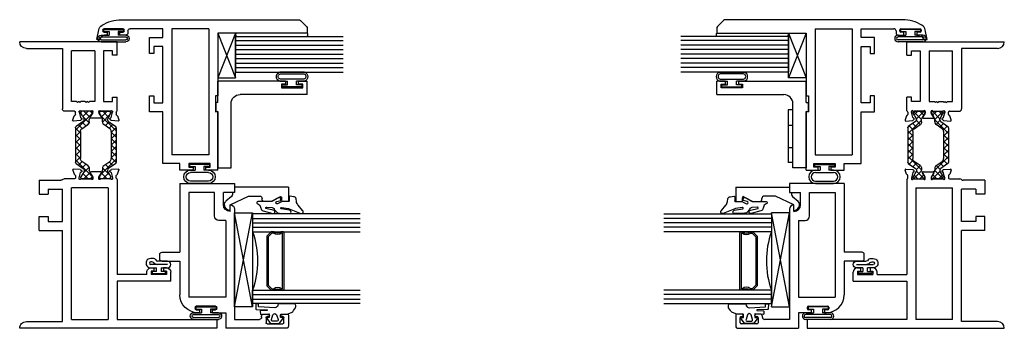
# Model space of a CAD drawing. Units: inches. Extents: x -30.9 to 61.8, y 0 to 72.
# Drawn here: x 48 to 61.8, y 12.2 to 16.5 of the extents above; entities that cross this region are included whole.
import ezdxf

# ---------------------------------------------------------------- set-up
doc = ezdxf.new("R2010")
doc.units = ezdxf.units.IN
doc.header["$LTSCALE"] = 0.3
doc.header["$MEASUREMENT"] = 0
doc.layers.get('0').update_dxf_attribs({"linetype": 'CONTINUOUS'})
for name, color, linetype in [('B630127a$0$GLASS', 86, 'CONTINUOUS'), ('B630127a$0$HARD_SEAL', 7, 'CONTINUOUS'), ('B630127a$0$SEAL', 7, 'CONTINUOUS'), ('B630127a$0$SETTING_BLOCK', 86, 'CONTINUOUS'), ('B640010$0$Part_24mm_Strut', 3, 'CONTINUOUS'), ('DIMENSION', 7, 'CONTINUOUS'), ('E640081$0$EXT_SASH', 6, 'CONTINUOUS'), ('E640084$0$EXT_SASH', 6, 'CONTINUOUS'), ('E640090$0$EXT_BEAD', 1, 'CONTINUOUS'), ('E640091$0$EXT_BEAD', 1, 'CONTINUOUS'), ('E641010$0$EXT_FRAME', 5, 'CONTINUOUS'), ('E642010$0$EXT_FRAME', 5, 'CONTINUOUS'), ('GASKET', 2, 'CONTINUOUS'), ('GLASS', 86, 'CONTINUOUS'), ('HARD_OBJECT', 13, 'CONTINUOUS'), ('HARD_SEAL', 7, 'CONTINUOUS'), ('IG_SPACER', 86, 'CONTINUOUS'), ('Part_24mm_Strut', 3, 'CONTINUOUS'), ('SETTING_BLOCK', 86, 'CONTINUOUS')]:
    doc.layers.add(name, color=color, linetype=linetype)

# ---------------------------------------------------------------- blocks, each defined once
blk = doc.blocks.new('B630127a$0$GLASS_08')
at = {"layer": 'B630127a$0$GLASS'}
for p, q in [((0, 0), (0, 1.5)), ((0.063, 0), (0.063, 1.5)), ((0.126, 0), (0.126, 1.5)), ((0.189, 0), (0.189, 1.5)), ((0.252, 0), (0.252, 1.5)), ((0.315, 0), (0.315, 1.5)), ((0.378, 0), (0.378, 1.5)), ((0.441, 0), (0.441, 1.5)), ((0.5, 0), (0.5, 1.5)), ((0.063, 0), (0, 0)), ((0.126, 0), (0.063, 0)), ((0.189, 0), (0.126, 0)), ((0.252, 0), (0.189, 0)), ((0.315, 0), (0.252, 0)), ((0.378, 0), (0.315, 0)), ((0.441, 0), (0.378, 0)), ((0.5, 0), (0.441, 0))]:
    blk.add_line(p, q, dxfattribs=at)
blk = doc.blocks.new('B630127a$0$SB_10_4')
at = {"layer": 'B630127a$0$SETTING_BLOCK'}
for p, q in [((0, 0.25), (0.625, 0)), ((0, 0), (0.625, 0.25)), ((0.625, 0.25), (0, 0.25)), ((0, 0.25), (0, 0)), ((0.625, 0), (0.625, 0.25)), ((0, 0), (0.625, 0))]:
    blk.add_line(p, q, dxfattribs=at)
blk = doc.blocks.new('B630127a$0$Bulb_Pan')
at = {"layer": 'B630127a$0$SEAL'}
for p, q in [((0.01, 0.14), (0.04, 0.14)), ((0.01, 0.14), (0.01, -0.14)), ((0.04, 0.14), (0.04, 0.0625)), ((0.09, 0.1725), (0.09, 0.0625)), ((0.115, 0.1725), (0.115, -0.1725)), ((0.158, 0.1725), (0.158, -0.1725)), ((0.183, 0.1725), (0.183, -0.1725)), ((0.04, 0.0625), (0.09, 0.0625)), ((0.04, -0.14), (0.04, -0.0625)), ((0.04, -0.0625), (0.09, -0.0625)), ((0.09, -0.1725), (0.09, -0.0625)), ((0.01, -0.14), (0.04, -0.14))]:
    blk.add_line(p, q, dxfattribs=at)
for centre, radius, start, end in [((0.1365, 0.1725), 0.0465, 0, 180), ((0.1365, 0.1725), 0.0215, 0, 180), ((0.1365, -0.1725), 0.0465, 180, 0), ((0.1365, -0.1725), 0.0215, 180, 0)]:
    blk.add_arc(centre, radius, start, end, dxfattribs=at)
blk = doc.blocks.new('925275_WASHER')
at = {"layer": 'HARD_OBJECT'}
for p, q in [((-0.367, -0.065), (-0.367, 0)), ((0.367, 0), (-0.367, 0)), ((0.367, -0.065), (0.367, 0)), ((-0.367, -0.065), (0.367, -0.065)), ((-0.156, 0), (-0.156, -0.065)), ((0.156, 0), (0.156, -0.065))]:
    blk.add_line(p, q, dxfattribs=at)
blk = doc.blocks.new('E640084')
at = {"layer": 'E640084$0$EXT_SASH'}
for p, q in [((0.028, 3.053), (0.028, 1.803)), ((0.093, 3.053), (0.028, 3.053)), ((0.203, 2.959), (0.122, 3.041)), ((0.215, 0.457), (0.215, 2.931)), ((-1.884, 1.803), (-1.065, 1.803)), ((-1.884, 1.803), (-1.884, 1.638)), ((-1.073, 1.772), (-1.065, 1.803)), ((0.028, 1.803), (-0.847, 1.803)), ((-0.847, 1.803), (-0.847, 1.772)), ((-1.844, 1.638), (-1.844, 1.698)), ((-1.844, 1.698), (-1.794, 1.698)), ((-1.794, 1.698), (-1.794, 1.398)), ((-1.669, 1.678), (-1.669, 1.163)), ((0.09, 1.678), (-1.669, 1.678)), ((-0.847, 1.772), (-1.073, 1.772)), ((0.09, 1.678), (0.09, 1.163)), ((-1.884, 1.638), (-1.844, 1.638)), ((-1.844, 1.458), (-1.884, 1.458)), ((-1.884, 1.458), (-1.884, 1.273)), ((-1.844, 1.398), (-1.844, 1.458)), ((-1.794, 1.398), (-1.844, 1.398)), ((-1.884, 1.273), (-1.794, 1.273)), ((-1.794, 1.273), (-1.794, 1.037)), ((0.09, 1.163), (-1.669, 1.163)), ((-1.794, 1.037), (-1.07, 1.037)), ((-1.07, 1.037), (-1.07, 0.85)), ((-0.945, 1.037), (-0.158, 1.037)), ((-0.945, 0.912), (-0.945, 1.037)), ((-0.158, 1.037), (-0.158, 0.912)), ((-0.033, 1.037), (0.09, 1.037)), ((-0.033, 0.85), (-0.033, 1.037)), ((0.09, 1.037), (0.09, 0.581)), ((-1.07, 0.85), (-0.847, 0.85)), ((-0.847, 0.912), (-0.945, 0.912)), ((-0.847, 0.85), (-0.847, 0.912)), ((-0.256, 0.912), (-0.256, 0.85)), ((-0.158, 0.912), (-0.256, 0.912)), ((-0.256, 0.85), (-0.033, 0.85)), ((0, 0.517), (0, 0.439)), ((0, 0.439), (0.04, 0.439)), ((0.058, 0.549), (0.032, 0.549)), ((0.04, 0.439), (0.04, 0.484)), ((0.055, 0.499), (0.072, 0.499)), ((0.087, 0.484), (0.087, 0.214)), ((-0.061, 0.168), (-0.04, 0.172)), ((-0.061, 0.168), (-0.061, 0.117)), ((-0.061, 0.117), (0.073, 0.144)), ((0, 0.259), (0, 0.221)), ((0.04, 0.259), (0, 0.259)), ((0.04, 0.214), (0.04, 0.259)), ((0.072, 0.199), (0.055, 0.199))]:
    blk.add_line(p, q, dxfattribs=at)
for centre, radius, start, end in [((0.093, 3.013), 0.04, 45, 90), ((0.175, 2.931), 0.04, 360, 45), ((0.058, 0.581), 0.032, 270, 360), ((0.032, 0.517), 0.032, 90, 180), ((0.055, 0.484), 0.015, 90, 180), ((0.072, 0.484), 0.015, 0, 90), ((-0.285, 0.457), 0.5, 327.5959, 360), ((-0.05, 0.221), 0.05, 281.5869, 360), ((0.055, 0.214), 0.015, 180, 270), ((0.072, 0.214), 0.015, 270, 360), ((0.053, 0.242), 0.1, 281.5869, 327.5959)]:
    blk.add_arc(centre, radius, start, end, dxfattribs=at)
blk = doc.blocks.new('960681')
at = {"layer": 'B630127a$0$SEAL'}
for p, q in [((36.952, -65.111), (36.952, -65.221)), ((37.077, -65.111), (37.077, -65.456)), ((37.077, -65.111), (37.077, -65.456)), ((36.872, -65.143), (36.872, -65.423)), ((36.872, -65.143), (36.902, -65.143)), ((36.872, -65.143), (36.872, -65.423)), ((36.902, -65.143), (36.902, -65.221)), ((36.902, -65.143), (36.902, -65.221)), ((36.902, -65.221), (36.952, -65.221)), ((36.902, -65.221), (36.952, -65.221)), ((36.902, -65.423), (36.902, -65.346)), ((36.902, -65.346), (36.952, -65.346)), ((36.902, -65.423), (36.902, -65.346)), ((36.902, -65.346), (36.952, -65.346)), ((36.952, -65.456), (36.952, -65.346)), ((36.952, -65.456), (36.952, -65.346)), ((36.872, -65.423), (36.902, -65.423))]:
    blk.add_line(p, q, dxfattribs=at)
for centre, start, end in [((37.015, -65.13), 16.7015, 163.2985), ((37.015, -65.13), 16.7015, 163.2985), ((37.015, -65.437), 196.7015, 343.2985), ((37.015, -65.437), 196.7015, 343.2985)]:
    blk.add_arc(centre, 0.0653, start, end, dxfattribs=at)
at = {"layer": 'DIMENSION'}
for p, q in [((36.977, -65.13), (36.977, -65.437)), ((37.052, -65.437), (37.052, -65.13))]:
    blk.add_line(p, q, dxfattribs=at)
for centre, start, end in [((37.015, -65.127), 356.3048, 183.6952), ((37.015, -65.439), 176.3048, 3.6952)]:
    blk.add_arc(centre, 0.0376, start, end, dxfattribs=at)
blk = doc.blocks.new('960681-.188')
at = {"layer": 'B630127a$0$SEAL'}
for p, q in [((29.016, -66.673), (29.016, -66.924)), ((29.016, -66.673), (29.016, -66.924)), ((29.048, -66.673), (29.048, -66.924)), ((29.172, -66.673), (29.172, -66.924)), ((29.204, -66.673), (29.204, -66.736)), ((29.254, -66.736), (29.204, -66.736)), ((29.254, -66.736), (29.204, -66.736)), ((29.254, -66.658), (29.254, -66.736)), ((29.284, -66.658), (29.254, -66.658)), ((29.254, -66.658), (29.254, -66.736)), ((29.284, -66.658), (29.284, -66.938)), ((29.284, -66.658), (29.284, -66.938)), ((29.204, -66.924), (29.204, -66.861)), ((29.254, -66.861), (29.204, -66.861)), ((29.204, -66.924), (29.204, -66.861)), ((29.254, -66.861), (29.204, -66.861)), ((29.254, -66.938), (29.254, -66.861)), ((29.254, -66.938), (29.254, -66.861)), ((29.284, -66.938), (29.254, -66.938))]:
    blk.add_line(p, q, dxfattribs=at)
at = {"layer": 'DIMENSION'}
for centre, radius, start, end in [((29.11, -66.673), 0.0939, 0, 180), ((29.11, -66.673), 0.0619, 0, 180), ((29.11, -66.924), 0.0939, 180, 0), ((29.11, -66.924), 0.0619, 180, 0)]:
    blk.add_arc(centre, radius, start, end, dxfattribs=at)
blk = doc.blocks.new('E641010')
at = {"layer": 'E641010$0$EXT_FRAME'}
for p, q in [((-1.036, 1.365), (-1.091, 1.385)), ((-1.107, 1.373), (-1.099, 1.28)), ((-1.095, 1.273), (-1.081, 1.259)), ((-1.068, 1.262), (-1.067, 1.267)), ((-1.058, 1.275), (-0.983, 1.295)), ((-0.981, 1.347), (-1.016, 1.347)), ((-0.979, 1.296), (-0.973, 1.296)), ((-0.969, 1.266), (-0.969, 1.133)), ((-0.963, 1.359), (-0.772, 1.359)), ((-0.834, 1.172), (-0.834, 1.297)), ((-0.834, 1.297), (-0.772, 1.297)), ((-0.772, 1.297), (-0.772, 1.359)), ((-0.187, 1.359), (0, 1.359)), ((-0.187, 1.359), (-0.187, 1.297)), ((-0.187, 1.297), (-0.125, 1.297)), ((-0.125, 1.297), (-0.125, 1.172)), ((0, 1.359), (0, 0)), ((-1.068, 1.134), (-1.068, 0.991)), ((-0.996, 1.105), (-1.056, 1.141)), ((-0.973, 1.103), (-0.99, 1.103)), ((-0.125, 1.172), (-0.834, 1.172)), ((-1.056, 0.985), (-0.996, 1.021)), ((-0.99, 1.023), (-0.973, 1.023)), ((-0.969, 0.993), (-0.969, 0.859)), ((-0.834, 0.975), (-0.849, 0.96)), ((-0.125, 1.047), (-0.834, 1.047)), ((-0.834, 1.047), (-0.834, 0.975)), ((-0.125, 1.047), (-0.125, 0.722)), ((-1.099, 0.845), (-1.107, 0.752)), ((-1.081, 0.867), (-1.095, 0.853)), ((-1.067, 0.859), (-1.068, 0.864)), ((-0.983, 0.83), (-1.058, 0.851)), ((-0.973, 0.83), (-0.979, 0.83)), ((-0.849, 0.96), (-0.835, 0.945)), ((-0.835, 0.945), (-0.849, 0.93)), ((-0.849, 0.93), (-0.834, 0.915)), ((-0.834, 0.853), (-0.849, 0.838)), ((-0.849, 0.838), (-0.835, 0.823)), ((-0.834, 0.915), (-0.834, 0.853)), ((-1.091, 0.74), (-1.036, 0.76)), ((-1.016, 0.779), (-0.981, 0.779)), ((-0.969, 0.767), (-0.969, 0.628)), ((-0.835, 0.823), (-0.849, 0.808)), ((-0.849, 0.808), (-0.834, 0.793)), ((-0.834, 0.793), (-0.834, 0.722)), ((-0.834, 0.722), (-0.125, 0.722)), ((-0.094, 0.597), (-0.938, 0.597)), ((-0.094, 0.093), (-0.094, 0.597)), ((0, 0), (-0.001, 0))]:
    blk.add_line(p, q, dxfattribs=at)
for centre, radius, start, end in [((-1.095, 1.374), 0.0118, 70, 185), ((-1.087, 1.281), 0.0118, 185, 225), ((-1.076, 1.264), 0.00787, 225, 345), ((-1.055, 1.264), 0.0118, 105, 165), ((-1.04, 1.354), 0.0118, 10.9043, 70), ((-1.016, 1.359), 0.0118, 190.9043, 270), ((-0.979, 1.284), 0.0118, 90, 105), ((-0.981, 1.359), 0.012, 270, 336.4218), ((-0.973, 1.284), 0.0118, 311.8103, 90), ((-0.963, 1.351), 0.008, 90, 156.4218), ((-0.957, 1.266), 0.0118, 131.8103, 180), ((-1.06, 1.134), 0.00787, 58.6, 180), ((-0.99, 1.115), 0.0118, 238.6, 270), ((-0.973, 1.115), 0.012, 270, 47.7848), ((-0.957, 1.133), 0.012, 180, 227.7848), ((-1.06, 0.991), 0.00787, 180, 301.4), ((-0.99, 1.011), 0.0118, 90, 121.4), ((-0.973, 1.011), 0.012, 312.2152, 90), ((-0.957, 0.993), 0.012, 132.2152, 180), ((-1.087, 0.844), 0.0118, 135, 175), ((-1.076, 0.862), 0.00787, 15, 135), ((-1.055, 0.862), 0.0118, 195, 255), ((-0.979, 0.842), 0.0118, 255, 270), ((-0.973, 0.842), 0.0118, 270, 48.1897), ((-0.957, 0.859), 0.0118, 180, 228.1897), ((-1.095, 0.751), 0.0118, 175, 290), ((-1.04, 0.772), 0.0118, 290, 349.0957), ((-1.016, 0.767), 0.0118, 90, 169.0957), ((-0.981, 0.767), 0.012, 360, 90), ((-0.938, 0.628), 0.031, 180, 270), ((-0.001, 0.093), 0.093, 180, 270)]:
    blk.add_arc(centre, radius, start, end, dxfattribs=at)
blk = doc.blocks.new('E642010')
at = {"layer": 'E642010$0$EXT_FRAME'}
for p, q in [((0, 2.75), (0, 0)), ((0.125, 2.75), (0, 2.75)), ((0.125, 1.359), (0.125, 2.75)), ((0.657, 2.109), (0.657, 1.359)), ((0.657, 2.109), (0.783, 2.109)), ((0.798, 2.047), (0.751, 2.047)), ((0.751, 2.047), (0.751, 1.837)), ((0.798, 2.047), (0.798, 2.009)), ((0.845, 2.009), (0.798, 2.009)), ((0.845, 2.047), (0.845, 2.009)), ((0.798, 1.837), (0.751, 1.837)), ((0.798, 1.874), (0.798, 1.837)), ((0.845, 1.874), (0.798, 1.874)), ((0.845, 1.837), (0.845, 1.874)), ((0.751, 1.775), (0.783, 1.775)), ((0.751, 1.775), (0.751, 1.359)), ((2.152, 1.365), (2.207, 1.385)), ((0.657, 1.359), (0.125, 1.359)), ((2.079, 1.359), (0.751, 1.359)), ((2.086, 1.266), (2.086, 1.133)), ((2.096, 1.296), (2.089, 1.296)), ((2.097, 1.347), (2.133, 1.347)), ((2.175, 1.275), (2.099, 1.295)), ((2.184, 1.262), (2.183, 1.267)), ((2.212, 1.273), (2.197, 1.259)), ((2.223, 1.373), (2.215, 1.28)), ((1.961, 1.234), (0.125, 1.234)), ((0.125, 0.722), (0.125, 1.234)), ((1.961, 1.234), (1.961, 0.722)), ((2.09, 1.103), (2.106, 1.103)), ((2.112, 1.105), (2.172, 1.141)), ((2.184, 1.134), (2.184, 0.991)), ((2.086, 0.993), (2.086, 0.859)), ((2.106, 1.023), (2.09, 1.023)), ((2.172, 0.985), (2.112, 1.021)), ((2.089, 0.83), (2.096, 0.83)), ((2.099, 0.83), (2.175, 0.851)), ((2.183, 0.859), (2.184, 0.864)), ((2.197, 0.867), (2.212, 0.853)), ((2.215, 0.845), (2.223, 0.752)), ((0.125, 0.722), (1.961, 0.722)), ((2.086, 0.767), (2.086, 0.619)), ((2.133, 0.779), (2.098, 0.779)), ((2.207, 0.74), (2.152, 0.76)), ((0.094, 0.597), (1.366, 0.597)), ((0.094, 0.093), (0.094, 0.597)), ((1.366, 0.271), (1.366, 0.597)), ((1.491, 0.396), (1.491, 0.597)), ((1.491, 0.597), (1.941, 0.597)), ((1.941, 0.396), (1.941, 0.597)), ((2.066, 0.271), (2.066, 0.574)), ((1.56, 0.396), (1.491, 0.396)), ((1.56, 0.271), (1.56, 0.396)), ((1.941, 0.396), (1.873, 0.396)), ((1.873, 0.271), (1.873, 0.396)), ((1.366, 0.271), (1.56, 0.271)), ((2.066, 0.271), (1.873, 0.271)), ((0, 0), (0.001, 0))]:
    blk.add_line(p, q, dxfattribs=at)
for centre, radius, start, end in [((0.783, 2.047), 0.062, 0, 90), ((0.783, 1.837), 0.062, 270, 0), ((2.212, 1.374), 0.0118, 355, 110), ((2.089, 1.284), 0.0118, 90, 228.1897), ((2.079, 1.351), 0.008, 23.5782, 90), ((2.074, 1.266), 0.0118, 360, 48.1897), ((2.097, 1.359), 0.012, 203.5782, 270), ((2.096, 1.284), 0.0118, 75, 90), ((2.133, 1.359), 0.0118, 270, 349.0957), ((2.156, 1.354), 0.0118, 110, 169.0957), ((2.172, 1.264), 0.0118, 15, 75), ((2.192, 1.264), 0.00787, 195, 315), ((2.203, 1.281), 0.0118, 315, 355), ((2.09, 1.115), 0.012, 132.2152, 270), ((2.074, 1.133), 0.012, 312.2152, 360), ((2.106, 1.115), 0.0118, 270, 301.4), ((2.176, 1.134), 0.00787, 360, 121.4), ((2.09, 1.011), 0.012, 90, 227.7848), ((2.074, 0.993), 0.012, 0, 47.7848), ((2.106, 1.011), 0.0118, 58.6, 90), ((2.176, 0.991), 0.00787, 238.6, 0), ((2.089, 0.842), 0.0118, 131.8103, 270), ((2.074, 0.859), 0.0118, 311.8103, 0), ((2.096, 0.842), 0.0118, 270, 285), ((2.172, 0.862), 0.0118, 285, 345), ((2.192, 0.862), 0.00787, 45, 165), ((2.203, 0.844), 0.0118, 5, 45), ((2.098, 0.767), 0.012, 90, 180), ((2.133, 0.767), 0.0118, 10.9043, 90), ((2.156, 0.772), 0.0118, 190.9043, 250), ((2.212, 0.751), 0.0118, 250, 5), ((2.097, 0.574), 0.031, 133.5919, 180), ((2.055, 0.619), 0.031, 313.5919, 0), ((0.001, 0.093), 0.093, 270, 0)]:
    blk.add_arc(centre, radius, start, end, dxfattribs=at)
blk = doc.blocks.new('B640010$0$24mm Strut')
at = {"layer": 'B640010$0$Part_24mm_Strut'}
h = blk.add_hatch(dxfattribs=at)
h.set_pattern_fill('ANSI37', color=256, scale=0.5, style=0)
h.paths.add_polyline_path([(29.922, -69.716, -0.244698), (29.948, -69.703), (29.959, -69.703), (30, -69.727), (30.039, -69.749, 0.131652), (30.043, -69.75), (30.051, -69.75, 0.414214), (30.067, -69.734), (30.067, -69.715), (30.067, -69.62), (30.067, -69.601, 0.414214), (30.051, -69.585), (30.043, -69.585, 0.131652), (30.039, -69.586), (30, -69.608), (29.97, -69.626, -0.131652), (29.946, -69.632), (29.919, -69.632, 0.244698), (29.88, -69.652), (29.823, -69.734, -0.244698), (29.784, -69.754), (29.779, -69.754), (29.405, -69.754, -0.244698), (29.366, -69.734), (29.309, -69.652, 0.244698), (29.27, -69.632), (29.242, -69.632, -0.131652), (29.219, -69.626), (29.15, -69.586, 0.131652), (29.146, -69.585), (29.138, -69.585, 0.414214), (29.122, -69.601), (29.122, -69.62), (29.122, -69.715), (29.122, -69.734, 0.414214), (29.138, -69.75), (29.146, -69.75, 0.131652), (29.15, -69.749), (29.23, -69.703), (29.241, -69.703, -0.244698), (29.267, -69.716), (29.337, -69.817, 0.244698), (29.353, -69.825), (29.779, -69.825), (29.835, -69.825, 0.244698), (29.852, -69.817)])
for p, q in [((29.122, -69.62), (29.122, -69.601)), ((29.122, -69.715), (29.122, -69.62)), ((29.138, -69.585), (29.146, -69.585)), ((29.219, -69.626), (29.15, -69.586)), ((29.27, -69.632), (29.242, -69.632)), ((29.309, -69.652), (29.366, -69.734)), ((29.823, -69.734), (29.88, -69.652)), ((29.919, -69.632), (29.946, -69.632)), ((30, -69.608), (29.97, -69.626)), ((30.039, -69.586), (30, -69.608)), ((30.051, -69.585), (30.043, -69.585)), ((30.067, -69.601), (30.067, -69.62)), ((30.067, -69.62), (30.067, -69.715)), ((29.122, -69.734), (29.122, -69.715)), ((29.138, -69.75), (29.146, -69.75)), ((29.146, -69.75), (29.148, -69.75)), ((29.15, -69.749), (29.148, -69.75)), ((29.227, -69.705), (29.15, -69.749)), ((29.241, -69.703), (29.233, -69.703)), ((29.337, -69.817), (29.267, -69.716)), ((29.779, -69.754), (29.405, -69.754)), ((29.784, -69.754), (29.779, -69.754)), ((29.922, -69.716), (29.852, -69.817)), ((29.948, -69.703), (29.956, -69.703)), ((30, -69.727), (29.962, -69.705)), ((30, -69.727), (30.039, -69.749)), ((30.051, -69.75), (30.043, -69.75)), ((30.067, -69.715), (30.067, -69.734)), ((29.779, -69.825), (29.353, -69.825)), ((29.835, -69.825), (29.779, -69.825))]:
    blk.add_line(p, q, dxfattribs=at)
for centre, radius, start, end in [((29.138, -69.601), 0.0157, 90, 180), ((29.146, -69.593), 0.00787, 60, 90), ((29.242, -69.585), 0.0473, 240, 270), ((29.27, -69.679), 0.0473, 35, 90), ((29.919, -69.679), 0.0473, 90, 145), ((29.946, -69.585), 0.0473, 270, 300), ((30.043, -69.593), 0.00787, 90, 120), ((30.051, -69.601), 0.0157, 0, 90), ((29.138, -69.734), 0.0157, 180, 270), ((29.146, -69.742), 0.00787, 270, 300), ((29.233, -69.715), 0.0118, 90, 120), ((29.241, -69.734), 0.0315, 35, 90), ((29.405, -69.707), 0.0473, 215, 270), ((29.784, -69.707), 0.0473, 270, 325), ((29.948, -69.734), 0.0315, 90, 145), ((29.956, -69.715), 0.0118, 60, 90), ((30.043, -69.742), 0.00787, 240, 270), ((30.051, -69.734), 0.0157, 270, 0), ((29.353, -69.805), 0.0197, 215, 270), ((29.835, -69.805), 0.0197, 270, 325)]:
    blk.add_arc(centre, radius, start, end, dxfattribs=at)
blk = doc.blocks.new('B640010')
for name, p in [('E642010', (0, 0)), ('E641010', (4, 0))]:
    blk.add_blockref(name, p)
at = {"layer": 'B640010$0$Part_24mm_Strut', "xscale": -1, "rotation": 180}
blk.add_blockref('B640010$0$24mm Strut', (-27.036, -68.477), dxfattribs=at)
at = {"layer": 'B640010$0$Part_24mm_Strut'}
blk.add_blockref('B640010$0$24mm Strut', (-27.036, 70.603), dxfattribs=at)
blk = doc.blocks.new('E640081')
at = {"layer": 'E640081$0$EXT_SASH'}
for p, q in [((-0.035, 1.515), (-0.187, 1.515)), ((-0.218, 1.484), (-0.218, 0.64)), ((-0.156, 1.218), (-0.156, 1.438)), ((-0.141, 1.453), (-0.07, 1.453)), ((-0.055, 1.438), (-0.055, 1.426)), ((-0.02, 1.426), (-0.02, 1.5)), ((-0.07, 1.203), (-0.141, 1.203)), ((-0.093, 0.765), (-0.093, 1.11)), ((-0.062, 1.141), (-0.051, 1.141)), ((-0.055, 1.233), (-0.055, 1.218)), ((-0.02, 1.172), (-0.02, 1.233)), ((1.444, 0.765), (-0.093, 0.765)), ((1.413, 0.703), (1.506, 0.703)), ((1.803, 0.765), (1.678, 0.765)), ((1.678, 0.765), (1.678, 0.609)), ((1.803, 0), (1.803, 0.765)), ((0, 0.64), (-0.218, 0.64)), ((0, 0.455), (0, 0.64)), ((0.215, 0.64), (0.215, 0.126)), ((1.288, 0.64), (0.215, 0.64)), ((1.288, 0.64), (1.288, 0.546)), ((1.507, 0.609), (1.678, 0.609)), ((0, 0.455), (0.04, 0.455)), ((0.04, 0.455), (0.04, 0.5)), ((0.055, 0.515), (0.075, 0.515)), ((0.09, 0.5), (0.09, 0.23)), ((1.35, 0.484), (1.678, 0.484)), ((1.678, 0.484), (1.678, 0.126)), ((0.04, 0.275), (0, 0.275)), ((0, 0.275), (0, 0.25)), ((0.04, 0.23), (0.04, 0.275)), ((0.075, 0.215), (0.055, 0.215)), ((1.678, 0.126), (0.215, 0.126)), ((0.72, 0), (0.25, 0)), ((0.72, -0.248), (0.72, 0)), ((1.803, 0), (0.845, 0)), ((0.845, -0.248), (0.845, 0)), ((0.752, -0.28), (0.813, -0.28))]:
    blk.add_line(p, q, dxfattribs=at)
for centre, radius, start, end in [((-0.187, 1.484), 0.031, 90, 180), ((-0.035, 1.5), 0.015, 0, 90), ((-0.141, 1.438), 0.015, 90, 180), ((-0.07, 1.438), 0.015, 360, 90), ((-0.038, 1.426), 0.0175, 180, 0), ((-0.038, 1.233), 0.0175, 0, 180), ((-0.141, 1.218), 0.015, 180, 270), ((-0.062, 1.11), 0.031, 90, 180), ((-0.07, 1.218), 0.015, 270, 0), ((-0.051, 1.172), 0.031, 270, 360), ((1.507, 0.703), 0.094, 180, 270), ((1.444, 0.703), 0.062, 0, 90), ((0.055, 0.5), 0.015, 90, 180), ((0.075, 0.5), 0.015, 0, 90), ((1.35, 0.546), 0.062, 180, 270), ((0.25, 0.25), 0.25, 180, 270), ((0.055, 0.23), 0.015, 180, 270), ((0.075, 0.23), 0.015, 270, 360), ((0.752, -0.248), 0.032, 180, 270), ((0.813, -0.248), 0.032, 270, 360)]:
    blk.add_arc(centre, radius, start, end, dxfattribs=at)
blk = doc.blocks.new('B640081')
blk.add_blockref('E640081', (0, 0))
blk = doc.blocks.new('GLASS_04')
at = {"layer": 'GLASS'}
for p, q in [((-0.248, 1.5), (-0.248, 0)), ((-0.186, 0), (-0.186, 1.5)), ((-0.124, 0), (-0.124, 1.5)), ((-0.062, 0), (-0.062, 1.5)), ((0, 0), (0, 1.5)), ((-0.248, 0), (-0.186, 0)), ((-0.186, 0), (-0.124, 0)), ((-0.124, 0), (-0.062, 0)), ((-0.062, 0), (0, 0))]:
    blk.add_line(p, q, dxfattribs=at)
blk = doc.blocks.new('GLASS_03')
at = {"layer": 'GLASS'}
for p, q in [((-0.186, 1.5), (-0.186, 0)), ((-0.124, 0), (-0.124, 1.5)), ((-0.062, 0), (-0.062, 1.5)), ((0, 0), (0, 1.5)), ((-0.186, 0), (-0.124, 0)), ((-0.124, 0), (-0.062, 0)), ((-0.062, 0), (0, 0))]:
    blk.add_line(p, q, dxfattribs=at)
blk = doc.blocks.new('.250x.816x.188-1.250')
at = {"layer": 'GLASS'}
blk.add_arc((-9.197, -40.457), 1.243, 160.8426, 199.1574, dxfattribs=at)
at = {"layer": 'IG_SPACER'}
for points in [[(-10.809, -40.85), (-10.809, -40.064, -0.414214), (-10.794, -40.049), (-10.769, -40.049, 0.4), (-10.669, -40.049), (-10.631, -40.049), (-10.569, -40.111), (-10.569, -40.803), (-10.631, -40.865), (-10.669, -40.865, 0.4), (-10.769, -40.865), (-10.794, -40.865, -0.414214)], [(-10.789, -40.845), (-10.789, -40.069), (-10.776, -40.069, 0.348155), (-10.661, -40.069), (-10.639, -40.069), (-10.589, -40.119), (-10.589, -40.794), (-10.639, -40.845), (-10.661, -40.845, 0.348155), (-10.776, -40.845)]]:
    blk.add_lwpolyline(points, format="xyb", close=True, dxfattribs=at)
at = {"xscale": -1, "rotation": 90}
blk.add_blockref('GLASS_04', (-10.371, -40.049), dxfattribs=at)
at = {"layer": 'DIMENSION', "rotation": 90}
blk.add_blockref('GLASS_03', (-10.371, -40.865), dxfattribs=at)
blk = doc.blocks.new('ext wedge')
at = {"layer": 'GASKET'}
for points in [[(-17.565, -65.955, -0.14401), (-17.551, -65.951), (-17.532, -65.951, -0.414214), (-17.506, -65.978), (-17.506, -66.178, -0.437186), (-17.531, -66.201, 0.386596), (-17.562, -66.244), (-17.55, -66.463, 0.423003), (-17.544, -66.469), (-17.512, -66.471, -0.414214), (-17.506, -66.477), (-17.506, -66.503, -0.39183), (-17.512, -66.509), (-17.578, -66.508, -0.423003), (-17.587, -66.498), (-17.591, -66.351, 0.928498), (-17.601, -66.351), (-17.607, -66.441, -0.375744), (-17.613, -66.446), (-17.65, -66.444, -0.417448), (-17.655, -66.437), (-17.653, -66.403, 0.044056), (-17.652, -66.397), (-17.652, -66.396), (-17.647, -66.327, 0.454447), (-17.655, -66.319), (-17.693, -66.319, 0.344151), (-17.699, -66.323), (-17.705, -66.346, -0.537773), (-17.717, -66.351), (-17.778, -66.305, -0.234931), (-17.781, -66.3), (-17.781, -66.18, -0.234931), (-17.778, -66.175), (-17.717, -66.129, -0.537773), (-17.705, -66.133), (-17.699, -66.157, 0.344151), (-17.693, -66.161), (-17.67, -66.161, 0.004747), (-17.669, -66.161), (-17.662, -66.161, 0.470481), (-17.652, -66.149), (-17.652, -66.069, 0.026542), (-17.652, -66.068), (-17.629, -66.01, -0.153145), (-17.603, -65.98)], [(-17.664, -66.217), (-17.726, -66.197, 0.50995), (-17.751, -66.216), (-17.751, -66.271, 0.50995), (-17.726, -66.289), (-17.664, -66.269, 0.725514)]]:
    blk.add_lwpolyline(points, format="xyb", close=True, dxfattribs=at)
blk = doc.blocks.new('int_wedge')
at = {"layer": 'GASKET', "flags": 128}
blk.add_lwpolyline([(-15.952, -65.997, -0.2616), (-15.969, -65.959), (-15.974, -65.825), (-15.974, -65.821, -1.015633), (-15.927, -65.819), (-15.909, -65.929, 1.010881), (-15.887, -65.931), (-15.902, -65.834), (-15.906, -65.821), (-15.973, -65.66), (-15.974, -65.656), (-15.974, -65.645, -0.630068), (-15.931, -65.636), (-15.857, -65.696, 0.176962), (-15.803, -65.721), (-15.768, -65.727, -0.406144), (-15.738, -65.762), (-15.732, -65.811, -0.663309), (-15.744, -65.821), (-15.793, -65.821, 0.584094), (-15.805, -65.832), (-15.805, -65.922), (-15.834, -65.976, 1.186082), (-15.804, -65.997), (-15.79, -65.94), (-15.762, -65.944, -0.721289), (-15.75, -65.966), (-15.8, -66.067, 0.145332), (-15.806, -66.092), (-15.806, -66.251, -1.076806), (-15.839, -66.261, 0.30509), (-15.886, -66.222), (-15.919, -66.209, -0.359198), (-15.937, -66.187), (-15.974, -66.051, -1.03677), (-15.927, -66.044), (-15.904, -66.147, 0.838176), (-15.884, -66.133), (-15.889, -66.06, 0.302387), (-15.914, -66.03)], format="xyb", close=True, dxfattribs=at)
blk = doc.blocks.new('SB_21_4')
at = {"layer": 'SETTING_BLOCK'}
for p, q in [((0, 0.25), (1.312, 0)), ((0, 0), (1.312, 0.25)), ((1.312, 0.25), (0, 0.25)), ((0, 0.25), (0, 0)), ((1.312, 0), (1.312, 0.25)), ((0, 0), (1.312, 0))]:
    blk.add_line(p, q, dxfattribs=at)
blk = doc.blocks.new('E640090')
at = {"layer": 'E640090$0$EXT_BEAD'}
for p, q in [((1.039, 1.25), (1.226, 1.25)), ((1.039, 1.25), (1.039, 0.312)), ((1.226, 1.128), (1.226, 1.25)), ((1.136, 0.888), (1.136, 1.188)), ((1.136, 1.188), (1.186, 1.188)), ((1.186, 1.188), (1.186, 1.128)), ((1.186, 1.128), (1.226, 1.128)), ((1.186, 0.888), (1.136, 0.888)), ((1.186, 0.948), (1.186, 0.888)), ((1.226, 0.948), (1.186, 0.948)), ((1.226, 0.948), (1.226, 0)), ((0.018, 0), (0.018, 0.187)), ((0.018, 0.187), (0.914, 0.187)), ((0.805, 0), (0.018, 0)), ((0.805, 0), (0.799, -0.026)), ((0.93, 0), (1.226, 0)), ((0.93, 0), (0.93, -0.026)), ((0.93, -0.026), (0.799, -0.026))]:
    blk.add_line(p, q, dxfattribs=at)
blk.add_arc((0.914, 0.312), 0.125, 270, 0, dxfattribs=at)
blk = doc.blocks.new('B640090')
blk.add_blockref('E640090', (0, 0))
blk = doc.blocks.new('E640091')
at = {"layer": 'E640091$0$EXT_BEAD'}
for p, q in [((-0.126, 0.735), (-0.126, 0.672)), ((0.074, 0.75), (-0.111, 0.75)), ((0.074, 0.75), (0.074, 0)), ((-0.061, 0.634), (-0.122, 0.528)), ((-0.111, 0.657), (-0.073, 0.657)), ((-0.126, 0.512), (-0.126, 0.414)), ((-0.095, 0.383), (-0.082, 0.383)), ((-0.051, 0.195), (-0.051, 0.352)), ((-0.171, -0.062), (-0.051, 0.195)), ((0, 0), (0, -0.031)), ((0.074, 0), (0, 0)), ((-0.249, -0.062), (-0.171, -0.062)), ((-0.054, -0.042), (-0.123, -0.124)), ((0, -0.031), (-0.03, -0.031))]:
    blk.add_line(p, q, dxfattribs=at)
for centre, radius, start, end in [((-0.111, 0.735), 0.015, 90, 180), ((-0.111, 0.672), 0.015, 180, 270), ((-0.073, 0.642), 0.015, 330, 90), ((-0.095, 0.512), 0.031, 150, 180), ((-0.095, 0.414), 0.031, 180, 270), ((-0.082, 0.352), 0.031, 0, 90), ((-0.171, -0.062), 0.078, 180, 307.6658), ((-0.03, -0.062), 0.031, 90, 140.6285)]:
    blk.add_arc(centre, radius, start, end, dxfattribs=at)
blk = doc.blocks.new('B640091')
blk.add_blockref('E640091', (0, 0))
blk = doc.blocks.new('962682_bulb')
at = {"layer": 'DIMENSION'}
for p, q in [((475.544, -375.657), (475.544, -375.792)), ((475.591, -375.657), (475.591, -375.892)), ((475.637, -375.746), (475.637, -375.657))]:
    blk.add_line(p, q, dxfattribs=at)
for centre, radius, start, end in [((475.591, -375.657), 0.0465, 0, 180), ((475.539, -375.85), 0.032, 114.9513, 180), ((475.512, -375.792), 0.032, 294.9513, 0), ((475.512, -375.792), 0.079, 311.8091, 353.5503), ((475.586, -375.874), 0.032, 131.8091, 180)]:
    blk.add_arc(centre, radius, start, end, dxfattribs=at)
at = {"layer": 'HARD_SEAL'}
for p, q in [((475.689, -375.683), (475.689, -375.746)), ((475.719, -375.683), (475.689, -375.683)), ((475.719, -375.872), (475.719, -375.683)), ((475.637, -375.746), (475.689, -375.746)), ((475.637, -375.883), (475.637, -375.809)), ((475.689, -375.809), (475.637, -375.809)), ((475.689, -375.809), (475.689, -375.872)), ((475.507, -375.85), (475.507, -375.891)), ((475.554, -375.874), (475.554, -375.891)), ((475.689, -375.872), (475.719, -375.872))]:
    blk.add_line(p, q, dxfattribs=at)
for radius, end in [(0.0653, 7.3568), (0.0183, 356.3385)]:
    blk.add_arc((475.573, -375.891), radius, 180.0714, end, dxfattribs=at)

msp = doc.modelspace()

# ---------------------------------------------------------------- linework, layer by layer
at = {"layer": 'B630127a$0$HARD_SEAL'}
for centre, start, end in [((51.086, 16.301), 132.2875, 226.4878), ((52.035, 16.301), 313.5122, 47.7125), ((57.791, 16.301), 132.2875, 226.4878), ((58.74, 16.301), 313.5122, 47.7125)]:
    msp.add_arc(centre, 0.0307, start, end, dxfattribs=at)

# ---------------------------------------------------------------- block references
at = {"extrusion": (0, 0, -1), "xscale": -1, "zscale": -1, "rotation": 90}
msp.add_blockref('B630127a$0$SB_10_4', (-50.806, 16.323), dxfattribs=at)
at = {"xscale": -1, "rotation": 270}
for name, p in [('B630127a$0$GLASS_08', (51.055, 15.778)), ('SB_21_4', (51.042, 12.502))]:
    msp.add_blockref(name, p, dxfattribs=at)
at = {"rotation": 90}
for name, p in [('B630127a$0$GLASS_08', (58.771, 15.778)), ('SB_21_4', (58.785, 12.502))]:
    msp.add_blockref(name, p, dxfattribs=at)
at = {"extrusion": (0, 0, -1), "zscale": -1, "rotation": 270}
msp.add_blockref('B630127a$0$SB_10_4', (-59.021, 16.323), dxfattribs=at)
at = {"layer": 'B630127a$0$HARD_SEAL', "xscale": -1, "rotation": 90}
for p in [(49.352, 16.385), (50.642, 12.51)]:
    msp.add_blockref('B630127a$0$Bulb_Pan', p, dxfattribs=at)
at = {"layer": 'B630127a$0$HARD_SEAL', "rotation": 270}
for p in [(60.473, 16.385), (59.185, 12.51)]:
    msp.add_blockref('B630127a$0$Bulb_Pan', p, dxfattribs=at)
at = {"layer": 'DIMENSION', "xscale": -1}
for name, p, rotation in [('E640084', (49.003, 16.295), 270), ('960681', (117.127, -21.299), 270), ('B640090', (50.806, 14.425), 270), ('960681-.188', (117.35, -14.793), 270), ('B640081', (50.277, 12.42), 270), ('B640091', (51.042, 14.098), 270), ('int_wedge', (117.626, 29.777), 270), ('962682_bulb', (-315.936, 488.684), 90), ('ext wedge', (117.845, 30.052), 270)]:
    msp.add_blockref(name, p, dxfattribs=dict(at, rotation=rotation))
at = {"layer": 'DIMENSION'}
for name, p, rotation in [('E640084', (60.823, 16.295), 90), ('960681', (-7.301, -21.299), 90), ('B640090', (59.02, 14.425), 90), ('960681-.188', (-7.524, -14.793), 90), ('B640081', (59.55, 12.42), 90), ('B640091', (58.785, 14.098), 90), ('int_wedge', (-7.8, 29.777), 90), ('962682_bulb', (425.762, 488.684), 270), ('ext wedge', (-8.018, 30.052), 90)]:
    msp.add_blockref(name, p, dxfattribs=dict(at, rotation=rotation))
at = {"layer": 'DIMENSION', "xscale": -1}
msp.add_blockref('.250x.816x.188-1.250', (40.922, 53.6), dxfattribs=at)
at = {"layer": 'DIMENSION'}
msp.add_blockref('.250x.816x.188-1.250', (68.904, 53.6), dxfattribs=at)
at = {"layer": 'HARD_OBJECT', "rotation": 90}
msp.add_blockref('925275_WASHER', (58.769, 14.883), dxfattribs=at)
at = {"layer": 'Part_24mm_Strut', "xscale": -1, "rotation": 270}
msp.add_blockref('B640010', (48.042, 12.202), dxfattribs=at)
at = {"layer": 'Part_24mm_Strut', "rotation": 90}
msp.add_blockref('B640010', (61.784, 12.202), dxfattribs=at)

doc.saveas('drawing.dxf')
